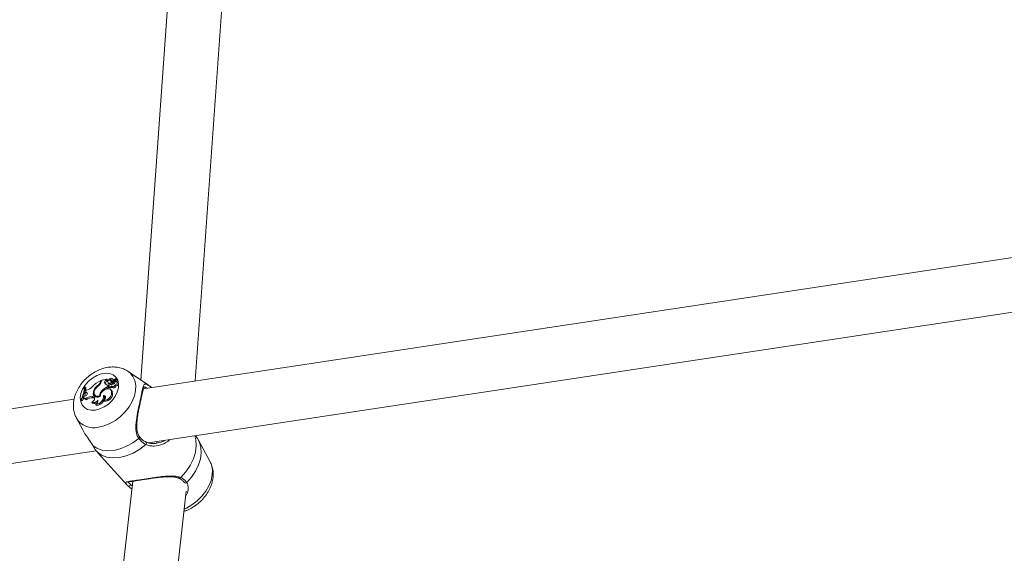
# Model space of a CAD drawing. Units: millimetres. Extents: x 0 to 59.4, y 0 to 42.1.
# Drawn here: x 17.6 to 18.3, y 22.2 to 22.6 of the extents above; entities that cross this region are included whole.
import ezdxf

# ---------------------------------------------------------------- set-up
doc = ezdxf.new("R2010")
doc.units = ezdxf.units.MM
doc.layers.add('LE_NORM', color=179, linetype='Continuous', lineweight=40)
doc.styles.add('SLDTEXTSTYLE0', font='TXT', dxfattribs={"width": 0.605})
doc.dimstyles.new('SLDDIMSTYLE1', dxfattribs={"dimtxt": 0.35, "dimasz": 0.3, "dimexe": 0, "dimexo": 0.0625, "dimgap": 0.0875, "dimtad": 1, "dimdec": 0, "dimlfac": 40, "dimrnd": 1e-09, "dimzin": 12, "dimdsep": 46, "dimtxsty": 'SLDTEXTSTYLE0', "dimsah": 1, "dimcen": 0.09, "dimadec": 0, "dimazin": 3, "dimtfac": 1, "dimtofl": 0, "dimtmove": 0, "dimatfit": 3, "dimfxl": 0, "dimfrac": 2, "dimtolj": 1, "dimtzin": 12, "dimarcsym": 0})

# ---------------------------------------------------------------- blocks, each defined once
blk = doc.blocks.new('_D_3')
at = {"layer": 'LE_NORM'}
for p, q in [((22.44714, 24.70054), (22.93884, 24.41666)), ((22.85306, 24.46619), (13.9993, 9.13103)), ((13.59338, 9.36539), (14.08509, 9.0815)), ((13.9993, 9.13103), (13.19925, 7.74531))]:
    blk.add_line(p, q, dxfattribs=at)
for points in [[(22.85306, 24.46619), (22.61645, 24.25638), (22.78966, 24.15638)], [(13.9993, 9.13103), (14.2359, 9.34084), (14.0627, 9.44084)]]:
    blk.add_solid(points, dxfattribs=at)
at = {"layer": 'LE_NORM', "insert": (12.80852, 7.97089, 0.00025), "char_height": 0.35, "attachment_point": 1, "rotation": 60, "style": 'SLDTEXTSTYLE0'}
blk.add_mtext('708', dxfattribs=at)
blk = doc.blocks.new('_D_4')
at = {"layer": 'LE_NORM', "color": 7}
for p, q in [((13.42181, 22.68321), (12.69864, 22.26569)), ((12.78443, 22.31522), (21.97204, 6.40181)), ((22.75534, 6.85405), (21.88625, 6.35228)), ((21.97204, 6.40181), (22.88102, 4.82742))]:
    blk.add_line(p, q, dxfattribs=at)
for points in [[(12.78443, 22.31522), (12.84783, 22.00542), (13.02103, 22.10542)], [(21.97204, 6.40181), (21.90864, 6.71162), (21.73544, 6.61162)]]:
    blk.add_solid(points, dxfattribs=at)
at = {"layer": 'LE_NORM', "color": 7, "insert": (22.8114, 5.85035, 0.00025), "char_height": 0.35, "attachment_point": 1, "rotation": 300, "style": 'SLDTEXTSTYLE0'}
blk.add_mtext('735', dxfattribs=at)
blk = doc.blocks.new('_D_9')
at = {"layer": 'LE_NORM'}
for p, q in [((24.32345, 27.95041), (28.07997, 25.78159)), ((27.99418, 25.83112), (28.83953, 27.2953)), ((27.99418, 25.83112), (15.38912, 3.9985)), ((11.71838, 6.11779), (15.4749, 3.94897))]:
    blk.add_line(p, q, dxfattribs=at)
for points in [[(27.99418, 25.83112), (27.75758, 25.62131), (27.93079, 25.52131)], [(15.38912, 3.9985), (15.62572, 4.2083), (15.45251, 4.3083)]]:
    blk.add_solid(points, dxfattribs=at)
at = {"layer": 'LE_NORM', "insert": (27.87884, 26.53368, -0.76421), "char_height": 0.35, "attachment_point": 1, "rotation": 60, "style": 'SLDTEXTSTYLE0'}
blk.add_mtext('1008', dxfattribs=at)

msp = doc.modelspace()

# ---------------------------------------------------------------- linework, layer by layer
at = {"color": 7, "linetype": 'Continuous', "lineweight": 15}
for p, q in [((17.69466, 22.71563), (17.66637, 22.32038)), ((17.70642, 22.31969), (17.73456, 22.71278)), ((18.77091, 22.48053), (17.66827, 22.31393)), ((17.67173, 22.274), (18.7873, 22.44255)), ((17.67186, 22.31668), (17.65683, 22.32679)), ((17.63659, 22.31935), (17.63674, 22.32005)), ((17.63674, 22.32005), (17.63725, 22.31968)), ((17.63715, 22.31922), (17.6374, 22.32034)), ((17.6374, 22.32034), (17.64113, 22.3209)), ((17.63963, 22.31817), (17.64033, 22.31756)), ((17.64052, 22.32035), (17.64113, 22.3209)), ((17.64052, 22.32035), (17.64117, 22.31961)), ((17.64113, 22.3209), (17.64151, 22.32066)), ((17.64117, 22.31961), (17.64188, 22.32025)), ((17.64195, 22.31854), (17.64248, 22.3178)), ((17.64211, 22.31839), (17.64264, 22.31764)), ((17.64261, 22.32076), (17.64263, 22.32068)), ((17.64263, 22.32068), (17.64292, 22.32027)), ((17.64443, 22.31957), (17.64374, 22.32017)), ((17.64385, 22.32005), (17.64455, 22.31944)), ((17.64443, 22.31957), (17.64455, 22.31944)), ((17.64475, 22.32005), (17.64527, 22.3193)), ((17.64486, 22.3188), (17.64563, 22.31816)), ((17.64595, 22.32088), (17.64538, 22.32137)), ((17.64561, 22.3211), (17.64575, 22.32098)), ((17.64592, 22.31901), (17.64645, 22.31827)), ((17.64603, 22.31948), (17.64791, 22.32108)), ((17.64618, 22.31892), (17.64677, 22.31815)), ((17.64636, 22.32017), (17.64767, 22.32129)), ((17.64794, 22.3211), (17.64768, 22.32132)), ((17.64866, 22.3205), (17.64798, 22.32109)), ((17.64928, 22.31853), (17.64859, 22.31912)), ((17.62462, 22.31514), (17.62508, 22.31521)), ((17.62508, 22.31521), (17.62579, 22.31464)), ((17.62528, 22.31169), (17.62549, 22.31282)), ((17.6261, 22.31149), (17.62528, 22.31169)), ((17.62528, 22.31169), (17.62578, 22.31095)), ((17.62645, 22.31297), (17.62549, 22.31282)), ((17.62666, 22.31073), (17.62578, 22.31095)), ((17.6261, 22.31149), (17.62666, 22.31073)), ((17.62666, 22.31073), (17.62686, 22.31067)), ((17.63158, 22.3126), (17.63205, 22.31215)), ((17.63491, 22.31673), (17.63527, 22.31632)), ((17.63755, 22.31236), (17.63797, 22.3119)), ((17.64215, 22.31657), (17.64193, 22.31555)), ((17.64193, 22.31555), (17.64262, 22.31483)), ((17.64215, 22.31657), (17.64268, 22.31615)), ((17.64264, 22.31764), (17.64248, 22.3178)), ((17.64274, 22.31538), (17.64262, 22.31483)), ((17.64269, 22.31545), (17.64321, 22.31471)), ((17.64369, 22.31537), (17.64431, 22.31462)), ((17.64461, 22.31271), (17.64392, 22.3133)), ((17.64455, 22.31243), (17.64525, 22.31182)), ((17.64461, 22.31271), (17.64525, 22.31182)), ((17.64492, 22.31569), (17.64545, 22.31495)), ((17.64725, 22.31689), (17.64794, 22.31614)), ((17.61707, 22.3062), (16.51463, 22.13963)), ((17.62249, 22.30593), (17.62204, 22.30586)), ((17.62204, 22.30586), (17.6225, 22.30508)), ((17.62249, 22.30593), (17.62315, 22.30517)), ((17.62315, 22.30517), (17.6225, 22.30508)), ((17.62379, 22.30735), (17.62416, 22.30819)), ((17.62379, 22.30735), (17.62426, 22.30657)), ((17.62503, 22.30843), (17.62416, 22.30819)), ((17.6254, 22.3065), (17.62595, 22.30568)), ((17.63016, 22.30404), (17.63058, 22.30338)), ((17.6311, 22.30796), (17.63045, 22.3081)), ((17.63045, 22.3081), (17.63101, 22.30733)), ((17.63166, 22.3072), (17.63101, 22.30733)), ((17.6311, 22.30796), (17.63166, 22.3072)), ((17.63166, 22.3072), (17.63209, 22.30703)), ((17.63223, 22.30938), (17.63275, 22.30864)), ((17.63573, 22.30857), (17.63611, 22.30818)), ((17.63862, 22.30896), (17.63935, 22.30821)), ((17.63865, 22.30547), (17.63896, 22.30475)), ((17.63303, 22.30227), (17.63329, 22.3015)), ((17.61874, 22.29219), (17.62317, 22.28401)), ((17.67009, 22.27463), (17.66965, 22.27488)), ((17.67005, 22.27456), (17.67007, 22.27455)), ((17.71747, 22.26003), (17.70885, 22.27597)), ((16.51815, 22.09971), (17.63333, 22.2682)), ((17.63477, 22.26639), (17.63394, 22.26732)), ((17.67899, 22.27412), (17.67774, 22.27389)), ((17.63474, 22.26636), (17.65614, 22.2428)), ((17.66035, 22.24566), (17.60448, 21.74466)), ((17.6447, 21.74441), (17.69978, 22.23833)), ((17.6552, 22.24398), (17.65617, 22.24282)), ((17.65652, 22.2424), (17.65968, 22.23969))]:
    msp.add_line(p, q, dxfattribs=at)
at = {"color": 8, "linetype": 'Continuous', "lineweight": 15}
for p, q in [((17.63659, 22.31935), (17.63707, 22.3189)), ((17.64636, 22.32017), (17.64657, 22.31994)), ((17.64682, 22.31925), (17.64734, 22.31868)), ((17.67321, 22.31566), (17.67186, 22.31668)), ((17.65995, 22.24214), (17.65862, 22.24326))]:
    msp.add_line(p, q, dxfattribs=at)
at = {"color": 7, "linetype": 'Continuous', "lineweight": 15, "flags": 128}
for points in [[(17.63279, 22.29817), (17.63607, 22.29902), (17.63933, 22.30055), (17.6424, 22.30268), (17.64511, 22.3053), (17.64732, 22.30827), (17.6489, 22.31142), (17.64978, 22.31459), (17.6499, 22.3176), (17.64926, 22.32029), (17.64789, 22.32253), (17.64586, 22.32417), (17.6433, 22.32515), (17.64032, 22.3254), (17.6371, 22.32492), (17.63381, 22.32372), (17.63063, 22.32187), (17.62772, 22.31948), (17.62524, 22.31667), (17.62333, 22.31359), (17.6221, 22.31041), (17.62159, 22.3073), (17.62186, 22.30442), (17.62287, 22.30194), (17.62458, 22.29999), (17.62689, 22.29867), (17.62968, 22.29805), (17.63279, 22.29817)], [(17.64757, 22.31923), (17.64809, 22.31931), (17.64853, 22.31917), (17.64879, 22.31884), (17.64883, 22.31838), (17.64865, 22.31786), (17.64828, 22.31739), (17.64778, 22.31704), (17.64725, 22.31689)], [(17.6261, 22.31149), (17.62651, 22.3113), (17.62678, 22.31096), (17.62687, 22.3105), (17.62678, 22.30998), (17.6265, 22.30946), (17.62609, 22.30899), (17.62558, 22.30863), (17.62503, 22.30843)], [(17.62579, 22.31464), (17.62574, 22.3135), (17.62568, 22.31285)], [(17.63634, 22.30824), (17.6351, 22.30785), (17.63392, 22.30776), (17.63287, 22.30799), (17.63203, 22.30851), (17.63145, 22.30929), (17.63117, 22.31028), (17.63122, 22.31141), (17.63158, 22.3126)], [(17.63573, 22.30857), (17.63469, 22.30837), (17.63372, 22.30843), (17.6329, 22.30875), (17.63228, 22.30931), (17.63189, 22.31006), (17.63177, 22.31097), (17.63192, 22.31197), (17.63233, 22.31299)], [(17.63634, 22.30824), (17.63654, 22.30965), (17.63725, 22.31109), (17.63838, 22.31238), (17.63978, 22.31334), (17.64129, 22.31386), (17.6427, 22.31388), (17.64383, 22.31338), (17.64455, 22.31243)], [(17.64067, 22.31697), (17.6405, 22.31722), (17.64033, 22.31756)], [(17.64369, 22.31537), (17.64333, 22.31524), (17.64299, 22.31525), (17.64274, 22.3154), (17.6426, 22.31565), (17.64261, 22.31598), (17.64275, 22.31633), (17.64302, 22.31665), (17.64336, 22.31688)], [(17.64725, 22.31689), (17.64712, 22.31644), (17.64683, 22.31601), (17.64643, 22.31567), (17.64598, 22.31544), (17.64553, 22.31538), (17.64514, 22.31549), (17.64488, 22.31574), (17.64478, 22.31612)], [(17.64794, 22.31614), (17.64778, 22.31569), (17.64748, 22.31527), (17.64707, 22.31492), (17.64661, 22.3147), (17.64616, 22.31462), (17.64576, 22.31469), (17.64547, 22.31492), (17.64545, 22.31495)], [(17.62404, 22.30699), (17.62375, 22.30636), (17.62315, 22.30517)], [(17.6311, 22.30796), (17.63161, 22.30775), (17.63197, 22.30735), (17.63213, 22.30681), (17.63208, 22.30619), (17.63182, 22.30554), (17.63139, 22.30492), (17.63081, 22.30441), (17.63016, 22.30404)], [(17.63862, 22.30896), (17.63925, 22.30896), (17.63976, 22.30874), (17.6401, 22.30833), (17.64022, 22.30777), (17.64011, 22.30713), (17.63978, 22.30648), (17.63927, 22.30591), (17.63865, 22.30547)], [(17.63935, 22.30821), (17.63995, 22.30816), (17.64019, 22.30806)], [(17.63073, 22.27209), (17.63391, 22.27001), (17.63766, 22.26869), (17.64187, 22.26817), (17.6464, 22.26846), (17.6511, 22.26956), (17.65583, 22.27143), (17.66044, 22.27402), (17.66478, 22.27723)], [(17.63394, 22.26732), (17.63724, 22.26498), (17.64119, 22.26348), (17.64566, 22.26287), (17.6505, 22.26316), (17.65553, 22.26436), (17.66058, 22.26641), (17.66548, 22.26925), (17.67007, 22.27278)]]:
    msp.add_lwpolyline(points, dxfattribs=at)
at = {"color": 8, "linetype": 'Continuous', "lineweight": 15, "flags": 128}
for points in [[(17.63503, 22.28552), (17.6392, 22.28651), (17.6434, 22.2882), (17.64747, 22.29055), (17.65128, 22.29346), (17.6547, 22.29685), (17.65761, 22.30059), (17.65991, 22.30455), (17.66153, 22.30861), (17.66241, 22.31263), (17.66252, 22.31646), (17.66186, 22.31997), (17.66044, 22.32306), (17.65832, 22.32561), (17.65672, 22.32686)], [(17.69576, 22.24833), (17.6996, 22.25264), (17.70277, 22.2573), (17.70516, 22.26215), (17.70667, 22.26704), (17.70727, 22.27179), (17.70693, 22.27623), (17.70609, 22.27919)], [(17.70027, 22.24469), (17.70379, 22.24877), (17.70668, 22.25316), (17.70886, 22.25771), (17.71027, 22.26228), (17.71084, 22.26672), (17.71057, 22.2709), (17.70947, 22.27468), (17.70885, 22.27597)], [(17.6983, 22.22511), (17.70001, 22.22588), (17.70408, 22.22823), (17.70789, 22.23114), (17.71131, 22.23453), (17.71422, 22.23827), (17.71653, 22.24223), (17.71815, 22.24629), (17.71903, 22.25031), (17.71914, 22.25414), (17.71848, 22.25765), (17.71747, 22.26003)]]:
    msp.add_lwpolyline(points, dxfattribs=at)
at = {"color": 7, "linetype": 'Continuous', "lineweight": 15}
for centre, radius, start, end in [((17.64617, 22.30055), 0.02166, 115.82569, 136.60129), ((17.63178, 22.32058), 0.00496, 309.11457, 345.69388), ((17.63185, 22.32059), 0.00548, 306.03247, 345.48713), ((17.64153, 22.31867), 0.00196, 121.01196, 194.60701), ((17.64209, 22.31927), 0.0027, 203.92791, 271.2145), ((17.64212, 22.31803), 0.00185, 120.83403, 194.62354), ((17.64186, 22.32029), 0.0000429, 293.85685, 82.74346), ((17.6431, 22.31909), 0.00121, 51.96097, 215.15447), ((17.64319, 22.32058), 0.00244, 243.7012, 313.18169), ((17.64425, 22.31971), 0.00195, 45.52521, 147.33049), ((17.64342, 22.31963), 0.00139, 27.72579, 125.55573), ((17.64377, 22.31999), 0.0026, 244.28005, 315.52894), ((17.64409, 22.31883), 0.0014, 62.97222, 104.81495), ((17.64605, 22.3208), 0.00233, 198.9134, 239.32379), ((17.64676, 22.3202), 0.00235, 199.00564, 214.95847), ((17.64553, 22.32074), 0.001, 207.61924, 325.22667), ((17.64483, 22.31993), 0.00283, 272.86828, 345.51911), ((17.64591, 22.3198), 0.000803, 217.90805, 270.76922), ((17.6465, 22.3224), 0.00158, 235.61817, 316.88257), ((17.64616, 22.31921), 0.000298, 116.76301, 274.18751), ((17.64598, 22.32009), 0.00119, 279.76431, 314.8134), ((17.6467, 22.31846), 0.000317, 217.84788, 283.93725), ((17.6437, 22.32252), 0.00453, 313.65724, 341.22504), ((17.64766, 22.32131), 0.0000193, 309.07343, 134.61044), ((17.64795, 22.32106), 0.0000386, 2.7505, 154.02756), ((17.6479, 22.31773), 0.00159, 271.35745, 30.11399), ((17.64459, 22.32175), 0.00431, 325.54577, 341.88134), ((17.6486, 22.32043), 0.0000944, 343.79688, 46.21312), ((17.60429, 22.3158), 0.02035, 330.75548, 358.15268), ((17.60494, 22.31582), 0.02015, 330.57956, 358.25899), ((17.60543, 22.31542), 0.02042, 339.59197, 348.71104), ((17.62523, 22.31942), 0.00656, 280.72055, 322.613), ((17.63945, 22.30966), 0.0084, 122.70456, 159.47923), ((17.64029, 22.30889), 0.00895, 125.66124, 152.73883), ((17.64194, 22.30792), 0.00624, 134.72918, 174.05716), ((17.64698, 22.30401), 0.0126, 113.65523, 138.5114), ((17.63911, 22.31106), 0.00561, 265.22456, 14.21172), ((17.63971, 22.31041), 0.00571, 262.4511, 14.29874), ((17.64723, 22.30396), 0.01181, 112.9786, 125.02318), ((17.64381, 22.31526), 0.000811, 222.15304, 307.92285), ((17.64467, 22.31341), 0.0037, 85.31406, 110.64273), ((17.64253, 22.31826), 0.00311, 291.90267, 316.4752), ((17.64311, 22.31761), 0.00322, 291.95843, 311.91142), ((17.62413, 22.30604), 0.00136, 20.05732, 104.45752), ((17.62466, 22.30509), 0.00153, 54.91254, 104.99587), ((17.62967, 22.30179), 0.00635, 82.89828, 132.13426), ((17.63025, 22.30109), 0.00629, 83.04472, 133.15415), ((17.63155, 22.30711), 0.00338, 245.74206, 330.61022), ((17.63219, 22.3059), 0.00299, 237.52444, 321.14599), ((17.63483, 22.30999), 0.00298, 176.23541, 217.22295), ((17.63468, 22.31002), 0.00238, 215.67559, 252.17984), ((17.63263, 22.30828), 0.00602, 273.75154, 6.50411), ((17.63189, 22.30472), 0.0027, 294.91953, 15.87561), ((17.63295, 22.30811), 0.00662, 272.93727, 332.90977), ((17.63532, 22.30733), 0.00413, 338.76812, 12.38613), ((17.65736, 22.24336), 0.00127, 228.61065, 355.45541)]:
    msp.add_arc(centre, radius, start, end, dxfattribs=at)
at = {"color": 8, "linetype": 'Continuous', "lineweight": 15}
for centre, radius, start, end in [((17.6725, 22.31496), 0.000992, 345.6556, 44.856), ((17.63145, 22.3), 0.01492, 211.25203, 283.88444), ((17.66438, 22.2782), 0.00105, 292.43307, 18.17613), ((17.66919, 22.27367), 0.00125, 314.5739, 45.01914), ((17.69487, 22.24872), 0.000968, 251.9007, 336.33235), ((17.69935, 22.2455), 0.00123, 230.24947, 318.58924)]:
    msp.add_arc(centre, radius, start, end, dxfattribs=at)
at = {"color": 7, "linetype": 'Continuous', "lineweight": 15}
for points, knots in [([(17.65662, 22.32681), (17.65612, 22.32716), (17.65461, 22.32822), (17.65168, 22.32929), (17.64798, 22.33004), (17.64405, 22.33009), (17.64, 22.32947), (17.63591, 22.32815), (17.63191, 22.32618), (17.62813, 22.3236), (17.6247, 22.32049), (17.62172, 22.31693), (17.6193, 22.313), (17.61753, 22.30879), (17.61656, 22.30458), (17.61636, 22.30053), (17.6169, 22.29683), (17.6177, 22.29405), (17.61855, 22.29268), (17.61876, 22.29234)], [0, 0, 0, 0, 0.0290285, 0.0873859, 0.1464525, 0.2070633, 0.2696314, 0.3339934, 0.3995547, 0.4656736, 0.5321302, 0.599058, 0.6666221, 0.7349985, 0.8039266, 0.8645533, 0.9233868, 0.9807518, 1, 1, 1, 1]), ([(17.64151, 22.32066), (17.64153, 22.32064), (17.64159, 22.32057), (17.64167, 22.32048), (17.64174, 22.32041), (17.64176, 22.32038), (17.64178, 22.32036), (17.64182, 22.32032), (17.64186, 22.32028), (17.64188, 22.32025)], [0, 0, 0, 0, 0.158385, 0.499075, 0.654285, 0.687985, 0.710344, 0.814687, 1, 1, 1, 1]), ([(17.64151, 22.32066), (17.64151, 22.32066), (17.64151, 22.32066), (17.64151, 22.32066), (17.64152, 22.32065), (17.64153, 22.32064), (17.64154, 22.32063), (17.64155, 22.32062)], [0, 0, 0, 0, 0.007764, 0.038827, 0.163071, 0.659975, 1, 1, 1, 1]), ([(17.64263, 22.32068), (17.64263, 22.32068), (17.64264, 22.32068), (17.64265, 22.32066), (17.64269, 22.3206), (17.6428, 22.32047), (17.6429, 22.32035), (17.64296, 22.32027)], [0, 0, 0, 0, 0.005048, 0.025241, 0.106013, 0.429092, 1, 1, 1, 1]), ([(17.64767, 22.32129), (17.64768, 22.32128), (17.64773, 22.32123), (17.6478, 22.32115), (17.64787, 22.32109), (17.64789, 22.32106)], [0, 0, 0, 0, 0.132707, 0.663533, 1, 1, 1, 1]), ([(17.64798, 22.32106), (17.648, 22.32105), (17.6481, 22.32096), (17.64833, 22.32074), (17.64855, 22.32054), (17.64869, 22.3204)], [0, 0, 0, 0, 0.078947, 0.394734, 1, 1, 1, 1]), ([(17.67321, 22.31566), (17.6722, 22.3163), (17.67117, 22.31696), (17.6699, 22.3175), (17.66895, 22.31752), (17.66813, 22.3157), (17.66719, 22.31167), (17.66594, 22.30596), (17.6645, 22.29936), (17.66311, 22.29233), (17.66235, 22.2857), (17.66288, 22.28044), (17.66427, 22.2781), (17.66478, 22.27723)], [0, 0, 0, 0, 0.092887, 0.09522, 0.190556, 0.307107, 0.418012, 0.530117, 0.630234, 0.733402, 0.852297, 0.945099, 1, 1, 1, 1]), ([(17.66675, 22.30781), (17.66687, 22.30836), (17.66722, 22.30994), (17.66771, 22.312), (17.66821, 22.31386), (17.66863, 22.31504), (17.66892, 22.31533), (17.66888, 22.31531), (17.66888, 22.31531)], [0, 0, 0, 0, 0.1196615, 0.3434829, 0.5673017, 0.7712011, 0.9864992, 1, 1, 1, 1]), ([(17.67428, 22.31484), (17.67392, 22.31516), (17.67315, 22.31584), (17.67226, 22.31636), (17.67178, 22.31664)], [0, 0, 0, 0, 0.462674, 1, 1, 1, 1]), ([(17.67431, 22.31484), (17.67422, 22.31492), (17.67383, 22.31528), (17.67348, 22.31549), (17.67321, 22.31566)], [0, 0, 0, 0, 0.2271745, 1, 1, 1, 1]), ([(17.66539, 22.27853), (17.66536, 22.27856), (17.66472, 22.27923), (17.66402, 22.28099), (17.66334, 22.28383), (17.66324, 22.28717), (17.66353, 22.29096), (17.66413, 22.29496), (17.66488, 22.29903), (17.66567, 22.30287), (17.66632, 22.30588), (17.66665, 22.30735), (17.66675, 22.30781)], [0, 0, 0, 0, 0.003967, 0.106744, 0.211107, 0.322479, 0.445748, 0.578286, 0.697592, 0.824552, 0.946013, 1, 1, 1, 1]), ([(17.63073, 22.27209), (17.62978, 22.27359), (17.62882, 22.27513), (17.62656, 22.27848), (17.6248, 22.28087), (17.6236, 22.2834), (17.62329, 22.28407)], [0, 0, 0, 0, 0.413575, 0.423964, 0.848443, 1, 1, 1, 1]), ([(17.66478, 22.27723), (17.66613, 22.27574), (17.66774, 22.27395), (17.66973, 22.27294), (17.67007, 22.27278)], [0, 0, 0, 0, 0.832274, 1, 1, 1, 1]), ([(17.66965, 22.27488), (17.66912, 22.27516), (17.66771, 22.27589), (17.66629, 22.27724), (17.66553, 22.27836), (17.6654, 22.27855)], [0, 0, 0, 0, 0.334265, 0.884204, 1, 1, 1, 1]), ([(17.67896, 22.27397), (17.67839, 22.27382), (17.67664, 22.27337), (17.67389, 22.27346), (17.67144, 22.27388), (17.67041, 22.27446), (17.67012, 22.27462)], [0, 0, 0, 0, 0.188895, 0.57196, 0.879715, 1, 1, 1, 1]), ([(17.70879, 22.2759), (17.70846, 22.27659), (17.70789, 22.27778), (17.70709, 22.27884), (17.70675, 22.27929)], [0, 0, 0, 0, 0.572107, 1, 1, 1, 1]), ([(17.63394, 22.26732), (17.6331, 22.26843), (17.63209, 22.26977), (17.63092, 22.27175), (17.63073, 22.27209)], [0, 0, 0, 0, 0.832421, 1, 1, 1, 1]), ([(17.69812, 22.22347), (17.69903, 22.22376), (17.70133, 22.22448), (17.70485, 22.22638), (17.70859, 22.22902), (17.71196, 22.2322), (17.71487, 22.23582), (17.71721, 22.2398), (17.71887, 22.24404), (17.71973, 22.24826), (17.71982, 22.25229), (17.71916, 22.25595), (17.71835, 22.25857), (17.71755, 22.2598), (17.7174, 22.26002)], [0, 0, 0, 0, 0.060956, 0.154516, 0.248783, 0.343539, 0.438997, 0.535409, 0.632986, 0.731198, 0.817158, 0.9006, 0.982066, 1, 1, 1, 1]), ([(17.65678, 22.24488), (17.65684, 22.24491), (17.65695, 22.24497), (17.65791, 22.24523), (17.6595, 22.24553), (17.66189, 22.24591), (17.66412, 22.24625), (17.66561, 22.24647), (17.66596, 22.24653)], [0, 0, 0, 0, 0.14648, 0.314832, 0.516829, 0.729892, 0.937308, 1, 1, 1, 1]), ([(17.66596, 22.24653), (17.66671, 22.24664), (17.66853, 22.24691), (17.67182, 22.2474), (17.67562, 22.24795), (17.67958, 22.24846), (17.6836, 22.24887), (17.68755, 22.24907), (17.69096, 22.24885), (17.69333, 22.24842), (17.69427, 22.24787), (17.69453, 22.24772)], [0, 0, 0, 0, 0.081911, 0.199624, 0.319174, 0.443067, 0.574142, 0.711179, 0.848416, 0.959636, 1, 1, 1, 1]), ([(17.69452, 22.24775), (17.6951, 22.24748), (17.69653, 22.24679), (17.69778, 22.2457), (17.69829, 22.24487), (17.69843, 22.24465)], [0, 0, 0, 0, 0.332979, 0.816474, 1, 1, 1, 1]), ([(17.70027, 22.24469), (17.69925, 22.24584), (17.69802, 22.24723), (17.69608, 22.24817), (17.69576, 22.24833)], [0, 0, 0, 0, 0.8322736, 1, 1, 1, 1])]:
    msp.add_open_spline(points, degree=3, knots=knots, dxfattribs=at)
at = {"color": 8, "linetype": 'Continuous', "lineweight": 15}
for points, knots in [([(17.66886, 22.31513), (17.6691, 22.31519), (17.66949, 22.31529), (17.67056, 22.31462), (17.67099, 22.31434)], [0, 0, 0, 0, 0.5898846, 1, 1, 1, 1]), ([(17.67007, 22.27278), (17.67099, 22.27244), (17.67287, 22.27174), (17.67711, 22.2715), (17.68155, 22.27244), (17.68543, 22.27433), (17.68696, 22.2758), (17.68759, 22.2764)], [0, 0, 0, 0, 0.163784, 0.333885, 0.667144, 0.863685, 1, 1, 1, 1]), ([(17.68384, 22.27583), (17.68299, 22.27532), (17.68148, 22.27442), (17.67974, 22.27421), (17.67899, 22.27412)], [0, 0, 0, 0, 0.565677, 1, 1, 1, 1]), ([(17.69576, 22.24833), (17.69485, 22.24866), (17.693, 22.24932), (17.68867, 22.24965), (17.68365, 22.24932), (17.67807, 22.24861), (17.67279, 22.24783), (17.66697, 22.24693), (17.66157, 22.24612), (17.65757, 22.24556), (17.65527, 22.24499), (17.65448, 22.24482), (17.65514, 22.24405), (17.6552, 22.24398)], [0, 0, 0, 0, 0.063289, 0.129019, 0.257797, 0.333744, 0.412481, 0.521363, 0.630665, 0.735385, 0.850197, 0.986175, 1, 1, 1, 1]), ([(17.65862, 22.24326), (17.65792, 22.24391), (17.65689, 22.24488), (17.65719, 22.24513), (17.65728, 22.24522)], [0, 0, 0, 0, 0.681266, 1, 1, 1, 1]), ([(17.6993, 22.23402), (17.69999, 22.23539), (17.70142, 22.23822), (17.70148, 22.24219), (17.7006, 22.24401), (17.70027, 22.24469)], [0, 0, 0, 0, 0.370823, 0.766134, 1, 1, 1, 1])]:
    msp.add_open_spline(points, degree=3, knots=knots, dxfattribs=at)

# ---------------------------------------------------------------- dimensions: what is measured, and where the dimension line sits
at = {"layer": 'LE_NORM'}
for base, p1, p2, picture, middle in [((15.38912, 3.9985), (24.23766, 27.99994), (11.6326, 6.16732), '_D_9', (28.55455, 26.80169)), ((13.9993, 9.13103), (22.36135, 24.75007), (13.5076, 9.41492), '_D_3', (13.42942, 8.14398))]:
    dim = msp.add_linear_dim(base=base, p1=p1, p2=p2, angle=60, dimstyle='SLDDIMSTYLE1', dxfattribs=at)
    dim.commit()
    dim.dimension.update_dxf_attribs({"geometry": picture, "text_midpoint": middle, "dimtype": 160})
at = {"layer": 'LE_NORM', "color": 7}
dim = msp.add_linear_dim(base=(21.97204, 6.40181), p1=(13.5076, 22.73274), p2=(22.69521, 6.81933), angle=300, dimstyle='SLDDIMSTYLE1', dxfattribs=at)
dim.commit()
dim.dimension.update_dxf_attribs({"geometry": '_D_4', "text_midpoint": (22.65084, 5.22609), "dimtype": 160})

doc.saveas('drawing.dxf')
